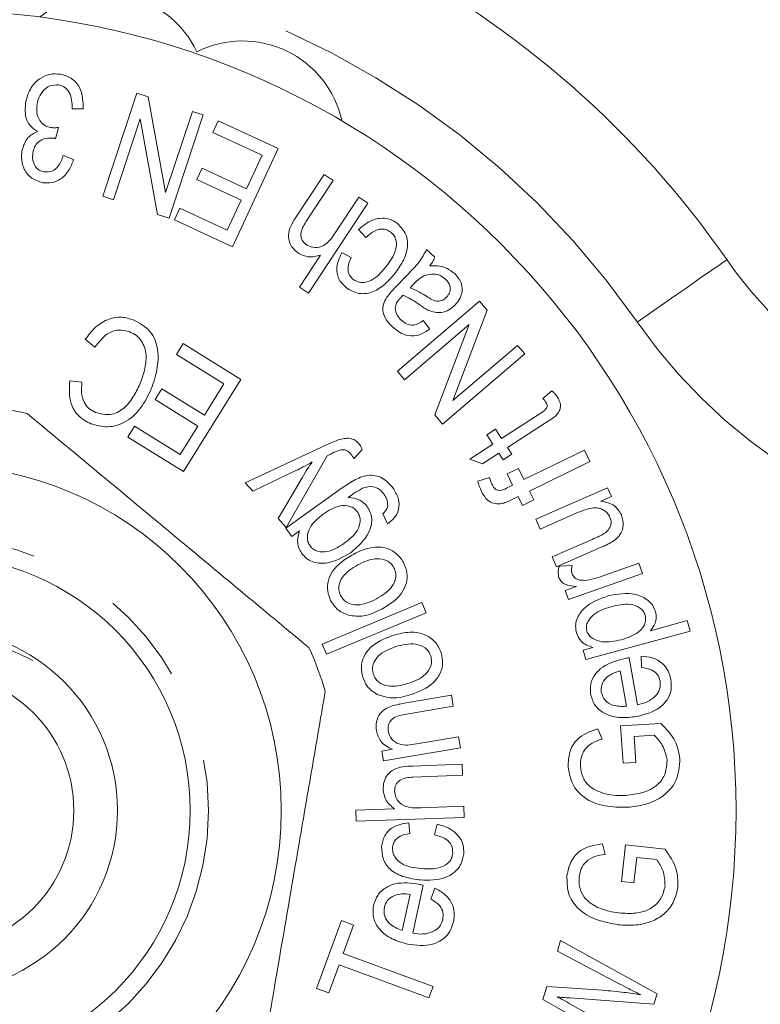
# Model space of a CAD drawing. Units: millimetres. Extents: x 168 to 238, y 91 to 258.
# Drawn here: x 205 to 215, y 108 to 122 of the extents above; entities that cross this region are included whole.
import ezdxf

# ---------------------------------------------------------------- set-up
doc = ezdxf.new("R2010")
doc.units = ezdxf.units.MM
doc.linetypes.add('PHANTOM', pattern=[12.7, 6.35, -1.27, 1.27, -1.27, 1.27, -1.27])

msp = doc.modelspace()

# ---------------------------------------------------------------- linework, layer by layer
at = {"color": 7, "linetype": 'Continuous', "lineweight": 15}
for p, q in [((205.706, 119.133), (206.175, 120.551)), ((206.175, 120.551), (206.332, 120.5)), ((206.332, 120.5), (206.57, 119.185)), ((205.439, 120.336), (205.288, 120.336)), ((206.221, 120.198), (205.853, 119.085)), ((206.46, 118.884), (206.221, 120.198)), ((206.57, 119.185), (206.939, 120.299)), ((207.086, 120.25), (206.617, 118.832)), ((206.939, 120.299), (207.086, 120.25)), ((205.097, 120.079), (205.055, 119.924)), ((207.22, 120.01), (207.294, 120.169)), ((207.294, 120.169), (208.116, 119.788)), ((207.896, 119.697), (207.22, 120.01)), ((208.116, 119.788), (207.489, 118.439)), ((205.164, 119.693), (205.306, 119.636)), ((207.683, 119.237), (207.896, 119.697)), ((207, 119.362), (207.074, 119.52)), ((207.074, 119.52), (207.683, 119.237)), ((208.374, 118.865), (208.749, 119.434)), ((208.749, 119.434), (208.874, 119.351)), ((207.609, 119.079), (207, 119.362)), ((208.874, 119.351), (208.499, 118.782)), ((205.853, 119.085), (205.706, 119.133)), ((208.901, 118.629), (209.225, 119.12)), ((209.225, 119.12), (209.35, 119.037)), ((207.418, 118.666), (207.609, 119.079)), ((209.35, 119.037), (208.533, 117.799)), ((206.617, 118.832), (206.46, 118.884)), ((206.693, 118.809), (206.767, 118.968)), ((206.767, 118.968), (207.418, 118.666)), ((207.489, 118.439), (206.693, 118.809)), ((209.324, 118.565), (209.223, 118.674)), ((208.408, 117.881), (208.701, 118.325)), ((208.992, 118.359), (209.122, 118.291)), ((210.157, 118.401), (210.27, 118.294)), ((209.717, 117.867), (209.883, 118.043)), ((209.977, 117.923), (209.931, 117.875)), ((208.533, 117.799), (208.408, 117.881)), ((209.755, 116.728), (210.884, 117.692)), ((210.884, 117.692), (210.991, 117.567)), ((210.991, 117.567), (210.518, 116.325)), ((210.742, 117.368), (209.855, 116.611)), ((210.111, 117.424), (210.2, 117.307)), ((210.269, 116.126), (210.742, 117.368)), ((205.599, 117.057), (205.466, 117.166)), ((206.72, 116.957), (206.813, 117.107)), ((206.813, 117.107), (207.604, 116.616)), ((210.518, 116.325), (211.405, 117.082)), ((211.405, 117.082), (211.505, 116.965)), ((207.371, 116.554), (206.72, 116.957)), ((211.505, 116.965), (210.376, 116.001)), ((209.855, 116.611), (209.755, 116.728)), ((205.253, 116.594), (205.42, 116.575)), ((207.604, 116.616), (206.817, 115.348)), ((207.103, 116.122), (207.371, 116.554)), ((206.425, 116.337), (206.517, 116.485)), ((206.517, 116.485), (207.103, 116.122)), ((211.755, 116.352), (211.879, 116.458)), ((207.011, 115.973), (206.425, 116.337)), ((211.187, 115.804), (211.717, 116.148)), ((210.376, 116.001), (210.269, 116.126)), ((211.79, 116.019), (211.267, 115.68)), ((206.051, 115.823), (206.144, 115.973)), ((206.144, 115.973), (206.77, 115.585)), ((206.77, 115.585), (207.011, 115.973)), ((210.985, 115.852), (211.105, 115.93)), ((211.105, 115.93), (211.187, 115.804)), ((206.817, 115.348), (206.051, 115.823)), ((210.75, 115.52), (211.067, 115.726)), ((211.067, 115.726), (210.985, 115.852)), ((207.664, 115.193), (208.705, 115.681)), ((209.272, 115.65), (209.157, 115.522)), ((211.148, 115.602), (210.923, 115.456)), ((211.208, 115.51), (211.148, 115.602)), ((211.327, 115.588), (211.208, 115.51)), ((211.267, 115.68), (211.327, 115.588)), ((211.495, 115.237), (212.325, 115.641)), ((212.325, 115.641), (212.4, 115.486)), ((208.789, 115.565), (208.227, 114.58)), ((210.923, 115.456), (210.75, 115.52)), ((212.4, 115.486), (211.571, 115.081)), ((208.362, 115.362), (207.768, 115.08)), ((211.263, 115.316), (211.419, 115.392)), ((211.339, 115.161), (211.263, 115.316)), ((211.419, 115.392), (211.495, 115.237)), ((207.768, 115.08), (207.664, 115.193)), ((208.115, 114.703), (208.446, 115.264)), ((210.863, 115.215), (211.021, 115.265)), ((208.224, 114.572), (208.984, 115.114)), ((211.256, 115.12), (211.339, 115.161)), ((211.571, 115.081), (211.63, 114.96)), ((211.657, 114.693), (212.644, 115.126)), ((212.644, 115.126), (212.698, 115.004)), ((211.415, 115.005), (211.315, 114.956)), ((211.474, 114.884), (211.415, 115.005)), ((211.63, 114.96), (211.474, 114.884)), ((212.698, 115.004), (212.553, 114.94)), ((212.246, 114.788), (211.717, 114.556)), ((208.227, 114.58), (208.115, 114.703)), ((209.619, 114.63), (209.555, 114.766)), ((211.717, 114.556), (211.657, 114.693)), ((208.306, 114.457), (208.224, 114.572)), ((208.412, 114.533), (208.306, 114.457)), ((211.884, 114.175), (212.432, 114.415)), ((212.556, 114.307), (211.944, 114.038)), ((211.944, 114.038), (211.884, 114.175)), ((211.981, 114.05), (212.158, 114.059)), ((212.543, 113.901), (213.075, 114.09)), ((213.075, 114.09), (213.125, 113.949)), ((213.125, 113.949), (212.108, 113.589)), ((212.063, 113.715), (212.217, 113.77)), ((212.108, 113.589), (212.063, 113.715)), ((208.72, 112.977), (210.092, 113.548)), ((210.092, 113.548), (210.151, 113.407)), ((210.151, 113.407), (208.779, 112.836)), ((213.233, 113.161), (213.738, 113.299)), ((213.738, 113.299), (213.778, 113.155)), ((213.778, 113.155), (212.343, 112.763)), ((208.779, 112.836), (208.72, 112.977)), ((212.307, 112.893), (212.442, 112.93)), ((212.343, 112.763), (212.307, 112.893)), ((212.939, 112.787), (213.053, 112.14)), ((213.109, 112.656), (213.105, 112.812)), ((212.905, 112.122), (212.819, 112.607)), ((209.847, 112.163), (210.498, 112.274)), ((210.498, 112.274), (210.524, 112.124)), ((210.524, 112.124), (209.88, 112.014)), ((212.512, 111.813), (212.57, 111.672)), ((212.823, 111.852), (213.374, 111.887)), ((212.857, 111.338), (212.823, 111.852)), ((210.017, 111.604), (210.596, 111.703)), ((210.596, 111.703), (210.621, 111.552)), ((213.285, 111.724), (213.008, 111.706)), ((213.008, 111.706), (213.031, 111.35)), ((209.54, 111.507), (209.69, 111.533)), ((210.621, 111.552), (209.563, 111.371)), ((209.563, 111.371), (209.54, 111.507)), ((209.965, 111.3), (210.645, 111.325)), ((210.645, 111.325), (210.651, 111.173)), ((213.031, 111.35), (212.857, 111.338)), ((210.651, 111.173), (209.971, 111.148)), ((210.08, 110.725), (210.667, 110.747)), ((210.667, 110.747), (210.672, 110.595)), ((209.185, 110.692), (209.717, 110.712)), ((209.191, 110.541), (209.185, 110.692)), ((210.672, 110.595), (209.191, 110.541)), ((209.912, 110.521), (209.926, 110.371)), ((210.267, 110.353), (210.304, 110.501)), ((212.576, 110.231), (212.609, 110.085)), ((212.834, 109.714), (212.888, 110.216)), ((212.888, 110.216), (213.434, 110.156)), ((213.045, 110.043), (213.007, 109.695)), ((213.319, 110.014), (213.045, 110.043)), ((210.11, 109.662), (209.966, 109.001)), ((213.007, 109.695), (212.834, 109.714)), ((209.822, 109.041), (209.93, 109.536)), ((210.216, 109.472), (210.272, 109.622)), ((208.646, 108.242), (208.989, 109.175)), ((208.989, 109.175), (209.154, 109.114)), ((209.154, 109.114), (209.011, 108.725)), ((211.954, 108.754), (211.999, 108.904)), ((211.999, 108.904), (213.324, 108.169)), ((209.011, 108.725), (210.245, 108.271)), ((212.812, 108.304), (211.954, 108.754)), ((208.954, 108.569), (208.811, 108.182)), ((210.188, 108.115), (208.954, 108.569)), ((208.811, 108.182), (208.646, 108.242)), ((210.245, 108.271), (210.188, 108.115)), ((211.755, 108.091), (211.809, 108.271)), ((211.809, 108.271), (212.575, 108.218)), ((213.324, 108.169), (213.281, 108.025)), ((212.648, 107.589), (211.755, 108.091)), ((212.108, 108.043), (213.117, 107.479)), ((213.281, 108.025), (212.129, 108.112))]:
    msp.add_line(p, q, dxfattribs=at)
at = {"color": 8, "linetype": 'PHANTOM', "lineweight": 0, "flags": 128}
msp.add_lwpolyline([(213.052, 117.404), (213.292, 117.572), (213.523, 117.732), (213.736, 117.88), (213.922, 118.01), (214.076, 118.117), (214.189, 118.196), (214.259, 118.245), (214.283, 118.261)], dxfattribs=at)
at = {"color": 7, "linetype": 'Continuous', "lineweight": 15}
for radius in [11, 4.75, 3.5, 2.5, 1.9]:
    msp.add_circle((203.409, 110.69), radius, dxfattribs=at)
at = {"color": 8, "linetype": 'PHANTOM', "lineweight": 0}
msp.add_circle((203.409, 110.69), 3.75, dxfattribs=at)
at = {"color": 7, "linetype": 'Continuous', "lineweight": 15}
for centre, radius, start, end in [((203.409, 110.69), 13.25, 34.8499, 145.1501), ((205.736, 120.518), 1.4, 25.4153, 129.6551), ((207.627, 119.867), 1.4, 12.3449, 116.5847), ((219.207, 121.69), 6, 214.8499, 270), ((203.409, 110.69), 5.6, 77.028, 83.497), ((203.409, 110.69), 5.6, 17.028, 23.497)]:
    msp.add_arc(centre, radius, start, end, dxfattribs=at)
at = {"color": 8, "linetype": 'PHANTOM', "lineweight": 0}
for centre, radius, start, end in [((203.409, 110.69), 11.75, 34.8499, 145.1501), ((219.207, 121.69), 7.5, 214.8499, 270)]:
    msp.add_arc(centre, radius, start, end, dxfattribs=at)
at = {"color": 7, "linetype": 'Continuous', "lineweight": 15}
for points, knots in [([(204.647, 120.422), (204.664, 120.485), (204.697, 120.611), (204.823, 120.746), (204.975, 120.822), (205.077, 120.814), (205.128, 120.811)], [0, 0, 0, 0, 0.280199, 0.560003, 0.779956, 1, 1, 1, 1]), ([(205.128, 120.811), (205.185, 120.794), (205.298, 120.759), (205.431, 120.581), (205.436, 120.429), (205.439, 120.336)], [0, 0, 0, 0, 0.280155, 0.560634, 1, 1, 1, 1]), ([(205.102, 120.663), (205.06, 120.663), (204.976, 120.663), (204.884, 120.585), (204.826, 120.495), (204.811, 120.432), (204.804, 120.4)], [0, 0, 0, 0, 0.278216, 0.558064, 0.778866, 1, 1, 1, 1]), ([(205.288, 120.336), (205.285, 120.415), (205.28, 120.525), (205.19, 120.637), (205.131, 120.654), (205.102, 120.663)], [0, 0, 0, 0, 0.559288, 0.779815, 1, 1, 1, 1]), ([(204.81, 120.025), (204.773, 120.048), (204.699, 120.095), (204.632, 120.243), (204.642, 120.354), (204.647, 120.422)], [0, 0, 0, 0, 0.279731, 0.559996, 1, 1, 1, 1]), ([(204.804, 120.4), (204.8, 120.361), (204.792, 120.283), (204.832, 120.178), (204.901, 120.101), (204.961, 120.085), (204.99, 120.077)], [0, 0, 0, 0, 0.280617, 0.560357, 0.780183, 1, 1, 1, 1]), ([(204.99, 120.077), (205.01, 120.075), (205.046, 120.072), (205.082, 120.077), (205.097, 120.079)], [0, 0, 0, 0, 0.559714, 1, 1, 1, 1]), ([(204.595, 119.757), (204.616, 119.824), (204.652, 119.944), (204.762, 120), (204.81, 120.025)], [0, 0, 0, 0, 0.559421, 1, 1, 1, 1]), ([(205.031, 119.93), (204.994, 119.932), (204.921, 119.936), (204.823, 119.891), (204.765, 119.813), (204.752, 119.756), (204.746, 119.728)], [0, 0, 0, 0, 0.280003, 0.559695, 0.779339, 1, 1, 1, 1]), ([(205.055, 119.924), (205.05, 119.926), (205.043, 119.928), (205.035, 119.93), (205.031, 119.93)], [0, 0, 0, 0, 0.559994, 1, 1, 1, 1]), ([(204.882, 119.319), (204.829, 119.335), (204.724, 119.368), (204.625, 119.492), (204.585, 119.629), (204.592, 119.715), (204.595, 119.757)], [0, 0, 0, 0, 0.279355, 0.558768, 0.779318, 1, 1, 1, 1]), ([(204.746, 119.728), (204.743, 119.696), (204.737, 119.632), (204.771, 119.547), (204.83, 119.486), (204.879, 119.473), (204.903, 119.467)], [0, 0, 0, 0, 0.280651, 0.560437, 0.780111, 1, 1, 1, 1]), ([(204.903, 119.467), (204.939, 119.466), (205.012, 119.465), (205.114, 119.554), (205.145, 119.64), (205.164, 119.693)], [0, 0, 0, 0, 0.278894, 0.558679, 1, 1, 1, 1]), ([(205.306, 119.636), (205.286, 119.585), (205.247, 119.484), (205.142, 119.369), (205.011, 119.309), (204.925, 119.316), (204.882, 119.319)], [0, 0, 0, 0, 0.28071, 0.560289, 0.780044, 1, 1, 1, 1]), ([(208.399, 118.348), (208.37, 118.371), (208.311, 118.416), (208.261, 118.519), (208.256, 118.683), (208.325, 118.79), (208.374, 118.865)], [0, 0, 0, 0, 0.187053, 0.373669, 0.560225, 1, 1, 1, 1]), ([(208.499, 118.782), (208.466, 118.729), (208.426, 118.661), (208.43, 118.57), (208.451, 118.511), (208.487, 118.482), (208.511, 118.462)], [0, 0, 0, 0, 0.499153, 0.624792, 0.750342, 1, 1, 1, 1]), ([(209.223, 118.674), (209.265, 118.711), (209.349, 118.784), (209.498, 118.836), (209.646, 118.83), (209.72, 118.782), (209.757, 118.758)], [0, 0, 0, 0, 0.280683, 0.560366, 0.780204, 1, 1, 1, 1]), ([(209.757, 118.758), (209.802, 118.711), (209.893, 118.615), (209.902, 118.41), (209.835, 118.227), (209.759, 118.123), (209.721, 118.07)], [0, 0, 0, 0, 0.248707, 0.498038, 0.748623, 1, 1, 1, 1]), ([(208.511, 118.462), (208.548, 118.446), (208.622, 118.414), (208.786, 118.46), (208.855, 118.561), (208.901, 118.629)], [0, 0, 0, 0, 0.249446, 0.499344, 1, 1, 1, 1]), ([(209.664, 118.639), (209.644, 118.653), (209.603, 118.679), (209.529, 118.685), (209.427, 118.658), (209.366, 118.603), (209.324, 118.565)], [0, 0, 0, 0, 0.186728, 0.37335, 0.560253, 1, 1, 1, 1]), ([(209.598, 118.162), (209.653, 118.235), (209.735, 118.344), (209.748, 118.508), (209.714, 118.593), (209.681, 118.624), (209.664, 118.639)], [0, 0, 0, 0, 0.500304, 0.749421, 0.874641, 1, 1, 1, 1]), ([(208.701, 118.325), (208.643, 118.309), (208.538, 118.279), (208.441, 118.327), (208.399, 118.348)], [0, 0, 0, 0, 0.559671, 1, 1, 1, 1]), ([(209.054, 117.873), (209.017, 117.908), (208.944, 117.979), (208.904, 118.166), (208.958, 118.286), (208.992, 118.359)], [0, 0, 0, 0, 0.280622, 0.560481, 1, 1, 1, 1]), ([(209.883, 118.043), (209.944, 118.102), (210.053, 118.209), (210.125, 118.342), (210.157, 118.401)], [0, 0, 0, 0, 0.561669, 1, 1, 1, 1]), ([(210.27, 118.294), (210.26, 118.271), (210.241, 118.23), (210.213, 118.194), (210.201, 118.178)], [0, 0, 0, 0, 0.55979, 1, 1, 1, 1]), ([(209.122, 118.291), (209.109, 118.263), (209.083, 118.208), (209.072, 118.123), (209.092, 118.045), (209.126, 118.011), (209.143, 117.994)], [0, 0, 0, 0, 0.280767, 0.560678, 0.780348, 1, 1, 1, 1]), ([(209.143, 117.994), (209.162, 117.982), (209.2, 117.957), (209.29, 117.94), (209.449, 117.985), (209.538, 118.091), (209.598, 118.162)], [0, 0, 0, 0, 0.125427, 0.250729, 0.499861, 1, 1, 1, 1]), ([(210.201, 118.178), (210.272, 118.178), (210.399, 118.178), (210.499, 118.102), (210.543, 118.069)], [0, 0, 0, 0, 0.560294, 1, 1, 1, 1]), ([(209.721, 118.07), (209.678, 118.021), (209.593, 117.923), (209.456, 117.829), (209.33, 117.792), (209.197, 117.791), (209.111, 117.84), (209.054, 117.873)], [0, 0, 0, 0, 0.250893, 0.501089, 0.626345, 0.751592, 1, 1, 1, 1]), ([(210.119, 118.039), (210.09, 118.02), (210.038, 117.987), (209.996, 117.943), (209.977, 117.923)], [0, 0, 0, 0, 0.559464, 1, 1, 1, 1]), ([(210.42, 117.99), (210.396, 118.009), (210.349, 118.047), (210.24, 118.075), (210.165, 118.052), (210.119, 118.039)], [0, 0, 0, 0, 0.280969, 0.561794, 1, 1, 1, 1]), ([(210.543, 118.069), (210.574, 118.035), (210.636, 117.967), (210.654, 117.836), (210.619, 117.723), (210.574, 117.668), (210.551, 117.64)], [0, 0, 0, 0, 0.2802512, 0.5587472, 0.7791144, 1, 1, 1, 1]), ([(210.432, 117.746), (210.448, 117.766), (210.48, 117.807), (210.487, 117.883), (210.462, 117.946), (210.434, 117.976), (210.42, 117.99)], [0, 0, 0, 0, 0.279758, 0.559072, 0.779224, 1, 1, 1, 1]), ([(209.607, 117.74), (209.627, 117.765), (209.661, 117.809), (209.7, 117.849), (209.717, 117.867)], [0, 0, 0, 0, 0.559859, 1, 1, 1, 1]), ([(209.834, 117.771), (209.828, 117.765), (209.817, 117.754), (209.806, 117.743), (209.801, 117.738)], [0, 0, 0, 0, 0.5600061, 1, 1, 1, 1]), ([(210.07, 117.634), (210.028, 117.664), (209.953, 117.716), (209.87, 117.755), (209.834, 117.771)], [0, 0, 0, 0, 0.560232, 1, 1, 1, 1]), ([(209.931, 117.875), (209.975, 117.857), (210.053, 117.824), (210.124, 117.778), (210.155, 117.758)], [0, 0, 0, 0, 0.559562, 1, 1, 1, 1]), ([(210.155, 117.758), (210.18, 117.742), (210.228, 117.711), (210.305, 117.682), (210.381, 117.701), (210.415, 117.731), (210.432, 117.746)], [0, 0, 0, 0, 0.2814877, 0.5603151, 0.7798181, 1, 1, 1, 1]), ([(209.686, 117.34), (209.656, 117.37), (209.597, 117.43), (209.55, 117.542), (209.556, 117.654), (209.59, 117.711), (209.607, 117.74)], [0, 0, 0, 0, 0.2809332, 0.560555, 0.7795313, 1, 1, 1, 1]), ([(209.801, 117.738), (209.779, 117.715), (209.741, 117.674), (209.729, 117.619), (209.724, 117.595)], [0, 0, 0, 0, 0.561923, 1, 1, 1, 1]), ([(210.184, 117.563), (210.162, 117.576), (210.123, 117.597), (210.086, 117.623), (210.07, 117.634)], [0, 0, 0, 0, 0.5599, 1, 1, 1, 1]), ([(210.551, 117.64), (210.523, 117.615), (210.467, 117.565), (210.365, 117.531), (210.267, 117.533), (210.212, 117.553), (210.184, 117.563)], [0, 0, 0, 0, 0.279997, 0.559803, 0.779795, 1, 1, 1, 1]), ([(209.724, 117.595), (209.73, 117.561), (209.742, 117.498), (209.786, 117.454), (209.805, 117.434)], [0, 0, 0, 0, 0.55751, 1, 1, 1, 1]), ([(205.466, 117.166), (205.51, 117.224), (205.599, 117.341), (205.776, 117.45), (205.966, 117.483), (206.076, 117.448), (206.132, 117.43)], [0, 0, 0, 0, 0.2806624, 0.560261, 0.7800335, 1, 1, 1, 1]), ([(206.132, 117.43), (206.214, 117.387), (206.339, 117.321), (206.431, 117.158), (206.475, 116.979), (206.463, 116.745), (206.403, 116.572), (206.374, 116.485)], [0, 0, 0, 0, 0.248699, 0.373818, 0.499117, 0.749328, 1, 1, 1, 1]), ([(209.805, 117.434), (209.829, 117.413), (209.877, 117.37), (209.997, 117.349), (210.068, 117.396), (210.111, 117.424)], [0, 0, 0, 0, 0.281603, 0.559702, 1, 1, 1, 1]), ([(206.08, 117.269), (206.027, 117.283), (205.922, 117.311), (205.733, 117.237), (205.65, 117.125), (205.599, 117.057)], [0, 0, 0, 0, 0.279651, 0.559516, 1, 1, 1, 1]), ([(206.216, 116.548), (206.24, 116.613), (206.287, 116.741), (206.31, 116.914), (206.288, 117.051), (206.241, 117.143), (206.172, 117.222), (206.11, 117.254), (206.08, 117.269)], [0, 0, 0, 0, 0.250435, 0.500305, 0.62533, 0.750197, 0.875112, 1, 1, 1, 1]), ([(210.2, 117.307), (210.156, 117.277), (210.067, 117.216), (209.911, 117.204), (209.782, 117.258), (209.718, 117.312), (209.686, 117.34)], [0, 0, 0, 0, 0.280694, 0.558735, 0.779147, 1, 1, 1, 1]), ([(205.542, 116.006), (205.483, 116.037), (205.364, 116.1), (205.238, 116.316), (205.247, 116.489), (205.253, 116.594)], [0, 0, 0, 0, 0.2804767, 0.5606149, 1, 1, 1, 1]), ([(205.42, 116.575), (205.416, 116.529), (205.408, 116.436), (205.437, 116.308), (205.511, 116.21), (205.576, 116.177), (205.609, 116.161)], [0, 0, 0, 0, 0.280826, 0.560309, 0.779917, 1, 1, 1, 1]), ([(205.609, 116.161), (205.676, 116.142), (205.776, 116.115), (205.906, 116.159), (206.021, 116.231), (206.129, 116.366), (206.187, 116.487), (206.216, 116.548)], [0, 0, 0, 0, 0.24823, 0.373495, 0.49881, 0.749054, 1, 1, 1, 1]), ([(206.374, 116.485), (206.33, 116.394), (206.242, 116.213), (206.03, 116.018), (205.772, 115.942), (205.619, 115.984), (205.542, 116.006)], [0, 0, 0, 0, 0.280963, 0.560718, 0.780359, 1, 1, 1, 1]), ([(211.879, 116.458), (211.895, 116.444), (211.923, 116.417), (211.945, 116.386), (211.955, 116.373)], [0, 0, 0, 0, 0.560067, 1, 1, 1, 1]), ([(211.717, 116.148), (211.747, 116.165), (211.784, 116.187), (211.811, 116.23), (211.815, 116.255), (211.81, 116.28), (211.801, 116.294), (211.797, 116.301)], [0, 0, 0, 0, 0.499915, 0.625044, 0.750022, 0.874798, 1, 1, 1, 1]), ([(211.797, 116.301), (211.79, 116.311), (211.777, 116.329), (211.762, 116.345), (211.755, 116.352)], [0, 0, 0, 0, 0.559814, 1, 1, 1, 1]), ([(211.955, 116.373), (211.973, 116.339), (212.002, 116.288), (211.994, 116.21), (211.944, 116.106), (211.858, 116.058), (211.79, 116.019)], [0, 0, 0, 0, 0.24914, 0.374312, 0.499528, 1, 1, 1, 1]), ([(204.666, 116.147), (205.043, 115.834), (205.805, 115.201), (206.854, 114.329), (207.772, 113.565), (208.287, 113.138), (208.545, 112.923)], [0, 0, 0, 0, 0.2947, 0.596246, 0.797057, 1, 1, 1, 1]), ([(208.705, 115.681), (208.748, 115.701), (208.827, 115.738), (208.907, 115.769), (208.943, 115.783)], [0, 0, 0, 0, 0.560059, 1, 1, 1, 1]), ([(208.943, 115.783), (208.998, 115.797), (209.076, 115.818), (209.173, 115.784), (209.205, 115.754), (209.221, 115.739)], [0, 0, 0, 0, 0.558471, 0.779134, 1, 1, 1, 1]), ([(209.221, 115.739), (209.233, 115.723), (209.254, 115.696), (209.266, 115.664), (209.272, 115.65)], [0, 0, 0, 0, 0.559591, 1, 1, 1, 1]), ([(208.963, 115.643), (208.938, 115.633), (208.893, 115.616), (208.85, 115.595), (208.831, 115.585)], [0, 0, 0, 0, 0.559799, 1, 1, 1, 1]), ([(209.11, 115.597), (209.099, 115.608), (209.077, 115.629), (209.026, 115.653), (208.987, 115.647), (208.963, 115.643)], [0, 0, 0, 0, 0.281112, 0.561165, 1, 1, 1, 1]), ([(209.157, 115.522), (209.15, 115.537), (209.137, 115.564), (209.118, 115.587), (209.11, 115.597)], [0, 0, 0, 0, 0.560031, 1, 1, 1, 1]), ([(208.586, 115.482), (208.545, 115.458), (208.471, 115.416), (208.395, 115.378), (208.362, 115.362)], [0, 0, 0, 0, 0.559974, 1, 1, 1, 1]), ([(208.446, 115.264), (208.471, 115.305), (208.516, 115.379), (208.564, 115.45), (208.586, 115.482)], [0, 0, 0, 0, 0.5599734, 1, 1, 1, 1]), ([(208.831, 115.585), (208.823, 115.582), (208.809, 115.575), (208.795, 115.568), (208.789, 115.565)], [0, 0, 0, 0, 0.55999, 1, 1, 1, 1]), ([(208.984, 115.114), (209.04, 115.152), (209.151, 115.23), (209.312, 115.301), (209.45, 115.296), (209.582, 115.253), (209.651, 115.175), (209.696, 115.122)], [0, 0, 0, 0, 0.251107, 0.50056, 0.625859, 0.751128, 1, 1, 1, 1]), ([(210.913, 115.069), (210.902, 115.096), (210.881, 115.143), (210.869, 115.193), (210.863, 115.215)], [0, 0, 0, 0, 0.559938, 1, 1, 1, 1]), ([(211.021, 115.265), (211.026, 115.247), (211.035, 115.216), (211.049, 115.187), (211.055, 115.174)], [0, 0, 0, 0, 0.559907, 1, 1, 1, 1]), ([(209.276, 115.118), (209.238, 115.096), (209.17, 115.057), (209.106, 115.011), (209.078, 114.991)], [0, 0, 0, 0, 0.5597606, 1, 1, 1, 1]), ([(209.574, 115.034), (209.554, 115.059), (209.514, 115.108), (209.405, 115.157), (209.325, 115.133), (209.276, 115.118)], [0, 0, 0, 0, 0.281576, 0.561399, 1, 1, 1, 1]), ([(209.696, 115.122), (209.724, 115.077), (209.779, 114.986), (209.785, 114.83), (209.719, 114.706), (209.653, 114.656), (209.619, 114.63)], [0, 0, 0, 0, 0.280456, 0.559449, 0.779199, 1, 1, 1, 1]), ([(211.166, 114.904), (211.136, 114.904), (211.075, 114.905), (210.976, 114.959), (210.937, 115.028), (210.913, 115.069)], [0, 0, 0, 0, 0.280025, 0.560193, 1, 1, 1, 1]), ([(211.055, 115.174), (211.062, 115.161), (211.076, 115.134), (211.108, 115.1), (211.175, 115.081), (211.222, 115.104), (211.256, 115.12)], [0, 0, 0, 0, 0.187613, 0.37485, 0.560712, 1, 1, 1, 1]), ([(209.078, 114.991), (209.136, 114.986), (209.238, 114.977), (209.308, 114.903), (209.338, 114.87)], [0, 0, 0, 0, 0.559915, 1, 1, 1, 1]), ([(209.622, 114.878), (209.621, 114.909), (209.618, 114.966), (209.587, 115.013), (209.574, 115.034)], [0, 0, 0, 0, 0.558465, 1, 1, 1, 1]), ([(211.315, 114.956), (211.288, 114.943), (211.24, 114.92), (211.189, 114.909), (211.166, 114.904)], [0, 0, 0, 0, 0.560335, 1, 1, 1, 1]), ([(212.553, 114.94), (212.62, 114.927), (212.741, 114.905), (212.804, 114.802), (212.833, 114.757)], [0, 0, 0, 0, 0.560224, 1, 1, 1, 1]), ([(209.206, 114.794), (209.192, 114.81), (209.163, 114.844), (209.082, 114.882), (208.923, 114.886), (208.81, 114.811), (208.735, 114.762)], [0, 0, 0, 0, 0.125382, 0.250757, 0.500167, 1, 1, 1, 1]), ([(209.017, 114.356), (209.09, 114.411), (209.198, 114.493), (209.249, 114.646), (209.24, 114.736), (209.218, 114.774), (209.206, 114.794)], [0, 0, 0, 0, 0.500009, 0.749308, 0.874632, 1, 1, 1, 1]), ([(209.338, 114.87), (209.355, 114.843), (209.388, 114.79), (209.414, 114.666), (209.356, 114.446), (209.214, 114.32), (209.119, 114.236)], [0, 0, 0, 0, 0.1258243, 0.2515136, 0.5012032, 1, 1, 1, 1]), ([(209.555, 114.766), (209.573, 114.784), (209.606, 114.815), (209.617, 114.859), (209.622, 114.878)], [0, 0, 0, 0, 0.56072, 1, 1, 1, 1]), ([(212.677, 114.722), (212.667, 114.74), (212.647, 114.776), (212.599, 114.815), (212.544, 114.843), (212.42, 114.863), (212.323, 114.821), (212.246, 114.788)], [0, 0, 0, 0, 0.125302, 0.250676, 0.376064, 0.501361, 1, 1, 1, 1]), ([(208.735, 114.762), (208.666, 114.706), (208.561, 114.623), (208.514, 114.472), (208.522, 114.383), (208.544, 114.345), (208.555, 114.326)], [0, 0, 0, 0, 0.499363, 0.74922, 0.874616, 1, 1, 1, 1]), ([(212.605, 114.501), (212.623, 114.516), (212.66, 114.546), (212.69, 114.607), (212.695, 114.669), (212.683, 114.704), (212.677, 114.722)], [0, 0, 0, 0, 0.280182, 0.559752, 0.779723, 1, 1, 1, 1]), ([(212.833, 114.757), (212.844, 114.718), (212.868, 114.641), (212.848, 114.525), (212.786, 114.439), (212.734, 114.402), (212.708, 114.383)], [0, 0, 0, 0, 0.2796861, 0.5593423, 0.7792835, 1, 1, 1, 1]), ([(208.438, 114.229), (208.423, 114.255), (208.393, 114.306), (208.377, 114.414), (208.398, 114.488), (208.412, 114.533)], [0, 0, 0, 0, 0.280181, 0.560356, 1, 1, 1, 1]), ([(212.432, 114.415), (212.465, 114.43), (212.524, 114.455), (212.58, 114.487), (212.605, 114.501)], [0, 0, 0, 0, 0.560164, 1, 1, 1, 1]), ([(212.708, 114.383), (212.681, 114.368), (212.631, 114.34), (212.579, 114.317), (212.556, 114.307)], [0, 0, 0, 0, 0.559901, 1, 1, 1, 1]), ([(209.119, 114.236), (209.008, 114.171), (208.841, 114.072), (208.611, 114.092), (208.499, 114.155), (208.459, 114.204), (208.438, 114.229)], [0, 0, 0, 0, 0.499199, 0.748724, 0.874315, 1, 1, 1, 1]), ([(208.555, 114.326), (208.569, 114.31), (208.598, 114.277), (208.678, 114.242), (208.833, 114.238), (208.944, 114.309), (209.017, 114.356)], [0, 0, 0, 0, 0.125356, 0.250735, 0.500539, 1, 1, 1, 1]), ([(209.129, 114.201), (209.198, 114.235), (209.333, 114.302), (209.549, 114.322), (209.737, 114.244), (209.806, 114.147), (209.841, 114.098)], [0, 0, 0, 0, 0.281327, 0.560584, 0.780294, 1, 1, 1, 1]), ([(208.843, 113.569), (208.824, 113.614), (208.786, 113.704), (208.801, 113.854), (208.891, 114.049), (209.031, 114.138), (209.129, 114.201)], [0, 0, 0, 0, 0.187054, 0.373949, 0.561198, 1, 1, 1, 1]), ([(209.708, 114.027), (209.695, 114.047), (209.67, 114.086), (209.592, 114.139), (209.426, 114.168), (209.297, 114.107), (209.212, 114.066)], [0, 0, 0, 0, 0.125519, 0.25092, 0.50043, 1, 1, 1, 1]), ([(209.841, 114.098), (209.86, 114.052), (209.899, 113.959), (209.884, 113.807), (209.787, 113.609), (209.643, 113.52), (209.541, 113.457)], [0, 0, 0, 0, 0.186986, 0.373717, 0.560799, 1, 1, 1, 1]), ([(209.212, 114.066), (209.132, 114.018), (209.014, 113.946), (208.949, 113.795), (208.95, 113.703), (208.968, 113.661), (208.977, 113.64)], [0, 0, 0, 0, 0.499137, 0.74894, 0.874446, 1, 1, 1, 1]), ([(209.467, 113.597), (209.548, 113.645), (209.669, 113.717), (209.736, 113.87), (209.735, 113.963), (209.717, 114.006), (209.708, 114.027)], [0, 0, 0, 0, 0.499379, 0.749052, 0.874491, 1, 1, 1, 1]), ([(211.976, 113.887), (211.97, 113.917), (211.959, 113.973), (211.974, 114.027), (211.981, 114.05)], [0, 0, 0, 0, 0.558818, 1, 1, 1, 1]), ([(212.158, 114.059), (212.153, 114.037), (212.143, 113.998), (212.153, 113.959), (212.157, 113.942)], [0, 0, 0, 0, 0.560218, 1, 1, 1, 1]), ([(212.217, 113.77), (212.164, 113.774), (212.089, 113.779), (212.005, 113.83), (211.986, 113.868), (211.976, 113.887)], [0, 0, 0, 0, 0.560628, 0.780454, 1, 1, 1, 1]), ([(212.157, 113.942), (212.166, 113.925), (212.185, 113.889), (212.25, 113.853), (212.302, 113.853), (212.333, 113.853)], [0, 0, 0, 0, 0.279661, 0.5598714, 1, 1, 1, 1]), ([(212.333, 113.853), (212.373, 113.859), (212.444, 113.868), (212.512, 113.891), (212.543, 113.901)], [0, 0, 0, 0, 0.559874, 1, 1, 1, 1]), ([(209.082, 113.373), (209.026, 113.396), (208.926, 113.438), (208.868, 113.529), (208.843, 113.569)], [0, 0, 0, 0, 0.559138, 1, 1, 1, 1]), ([(208.977, 113.64), (208.989, 113.62), (209.014, 113.581), (209.091, 113.529), (209.255, 113.497), (209.382, 113.557), (209.467, 113.597)], [0, 0, 0, 0, 0.125507, 0.250961, 0.500595, 1, 1, 1, 1]), ([(212.216, 113.133), (212.211, 113.164), (212.199, 113.225), (212.223, 113.348), (212.355, 113.532), (212.533, 113.596), (212.652, 113.639)], [0, 0, 0, 0, 0.125533, 0.251028, 0.500548, 1, 1, 1, 1]), ([(212.652, 113.639), (212.78, 113.663), (212.972, 113.7), (213.18, 113.602), (213.269, 113.509), (213.292, 113.449), (213.303, 113.419)], [0, 0, 0, 0, 0.499294, 0.748863, 0.874501, 1, 1, 1, 1]), ([(209.541, 113.457), (209.459, 113.417), (209.313, 113.345), (209.153, 113.364), (209.082, 113.373)], [0, 0, 0, 0, 0.56116, 1, 1, 1, 1]), ([(212.691, 113.491), (212.607, 113.465), (212.481, 113.424), (212.378, 113.306), (212.348, 113.222), (212.355, 113.179), (212.358, 113.157)], [0, 0, 0, 0, 0.499899, 0.749673, 0.874952, 1, 1, 1, 1]), ([(213.161, 113.37), (213.153, 113.391), (213.137, 113.434), (213.067, 113.493), (212.913, 113.544), (212.78, 113.512), (212.691, 113.491)], [0, 0, 0, 0, 0.125178, 0.250415, 0.500031, 1, 1, 1, 1]), ([(212.832, 113.036), (212.916, 113.063), (213.043, 113.102), (213.145, 113.221), (213.172, 113.306), (213.165, 113.349), (213.161, 113.37)], [0, 0, 0, 0, 0.499984, 0.749614, 0.874834, 1, 1, 1, 1]), ([(213.303, 113.419), (213.308, 113.394), (213.318, 113.342), (213.297, 113.249), (213.257, 113.194), (213.233, 113.161)], [0, 0, 0, 0, 0.280337, 0.560625, 1, 1, 1, 1]), ([(212.358, 113.157), (212.367, 113.136), (212.384, 113.094), (212.457, 113.038), (212.609, 112.987), (212.743, 113.017), (212.832, 113.036)], [0, 0, 0, 0, 0.124998, 0.250276, 0.500224, 1, 1, 1, 1]), ([(204.747, 112.752), (204.496, 112.872), (203.991, 113.113), (203.136, 113.128), (202.362, 112.885), (201.734, 112.429), (201.346, 111.913), (201.13, 111.413), (201.039, 111.049), (201.009, 110.816), (200.99, 110.732), (200.985, 110.717), (200.981, 110.709), (200.977, 110.706), (200.974, 110.705), (200.972, 110.706), (200.968, 110.709), (200.961, 110.721), (200.947, 110.773), (200.935, 110.856), (200.938, 110.928), (200.939, 110.958)], [0, 0, 0, 0, 0.153082, 0.308067, 0.461668, 0.597029, 0.732381, 0.814659, 0.898228, 0.93999, 0.944947, 0.946832, 0.949151, 0.94984, 0.950536, 0.951126, 0.951982, 0.95363, 0.959571, 0.983165, 1, 1, 1, 1]), ([(209.279, 112.521), (209.269, 112.569), (209.248, 112.665), (209.29, 112.809), (209.415, 112.984), (209.569, 113.046), (209.678, 113.09)], [0, 0, 0, 0, 0.187039, 0.373925, 0.561223, 1, 1, 1, 1]), ([(209.678, 113.09), (209.751, 113.11), (209.896, 113.151), (210.112, 113.131), (210.282, 113.02), (210.333, 112.911), (210.358, 112.857)], [0, 0, 0, 0, 0.281363, 0.560558, 0.780249, 1, 1, 1, 1]), ([(212.442, 112.93), (212.383, 112.951), (212.277, 112.987), (212.235, 113.088), (212.216, 113.133)], [0, 0, 0, 0, 0.560464, 1, 1, 1, 1]), ([(209.733, 112.942), (209.647, 112.909), (209.517, 112.861), (209.426, 112.723), (209.409, 112.633), (209.419, 112.588), (209.424, 112.566)], [0, 0, 0, 0, 0.499207, 0.748926, 0.874414, 1, 1, 1, 1]), ([(210.214, 112.812), (210.205, 112.834), (210.188, 112.877), (210.121, 112.943), (209.962, 113.002), (209.825, 112.966), (209.733, 112.942)], [0, 0, 0, 0, 0.125446, 0.250837, 0.50045, 1, 1, 1, 1]), ([(209.898, 112.433), (209.987, 112.465), (210.119, 112.514), (210.213, 112.653), (210.229, 112.744), (210.219, 112.789), (210.214, 112.812)], [0, 0, 0, 0, 0.499447, 0.749087, 0.87454, 1, 1, 1, 1]), ([(210.358, 112.857), (210.369, 112.808), (210.39, 112.71), (210.346, 112.563), (210.215, 112.387), (210.057, 112.326), (209.945, 112.282)], [0, 0, 0, 0, 0.187022, 0.373744, 0.560877, 1, 1, 1, 1]), ([(212.411, 112.288), (212.407, 112.336), (212.4, 112.433), (212.468, 112.566), (212.62, 112.713), (212.779, 112.752), (212.891, 112.78)], [0, 0, 0, 0, 0.186731, 0.373402, 0.56058, 1, 1, 1, 1]), ([(212.891, 112.78), (212.9, 112.781), (212.916, 112.784), (212.932, 112.786), (212.939, 112.787)], [0, 0, 0, 0, 0.5599827, 1, 1, 1, 1]), ([(213.105, 112.812), (213.158, 112.807), (213.264, 112.796), (213.397, 112.723), (213.483, 112.613), (213.504, 112.532), (213.514, 112.491)], [0, 0, 0, 0, 0.280456, 0.559948, 0.779735, 1, 1, 1, 1]), ([(213.366, 112.466), (213.357, 112.497), (213.338, 112.56), (213.242, 112.635), (213.16, 112.648), (213.109, 112.656)], [0, 0, 0, 0, 0.279555, 0.559203, 1, 1, 1, 1]), ([(209.479, 112.284), (209.428, 112.317), (209.337, 112.377), (209.297, 112.477), (209.279, 112.521)], [0, 0, 0, 0, 0.559061, 1, 1, 1, 1]), ([(209.424, 112.566), (209.433, 112.545), (209.45, 112.502), (209.515, 112.435), (209.671, 112.374), (209.808, 112.41), (209.898, 112.433)], [0, 0, 0, 0, 0.12548, 0.250977, 0.500599, 1, 1, 1, 1]), ([(212.629, 112.516), (212.601, 112.483), (212.552, 112.424), (212.556, 112.349), (212.558, 112.315)], [0, 0, 0, 0, 0.559648, 1, 1, 1, 1]), ([(212.819, 112.607), (212.78, 112.596), (212.711, 112.577), (212.654, 112.535), (212.629, 112.516)], [0, 0, 0, 0, 0.560713, 1, 1, 1, 1]), ([(213.514, 112.491), (213.518, 112.442), (213.528, 112.344), (213.468, 112.206), (213.319, 112.051), (213.157, 112.01), (213.043, 111.982)], [0, 0, 0, 0, 0.187107, 0.373815, 0.560907, 1, 1, 1, 1]), ([(213.053, 112.14), (213.099, 112.152), (213.189, 112.177), (213.3, 112.25), (213.371, 112.354), (213.368, 112.428), (213.366, 112.466)], [0, 0, 0, 0, 0.281169, 0.561122, 0.780919, 1, 1, 1, 1]), ([(207.911, 107.359), (207.994, 107.841), (208.161, 108.818), (208.392, 110.162), (208.594, 111.34), (208.707, 111.999), (208.764, 112.33)], [0, 0, 0, 0, 0.2947, 0.596246, 0.797057, 1, 1, 1, 1]), ([(209.945, 112.282), (209.857, 112.258), (209.701, 112.214), (209.547, 112.263), (209.479, 112.284)], [0, 0, 0, 0, 0.561134, 1, 1, 1, 1]), ([(213.043, 111.982), (212.97, 111.972), (212.824, 111.953), (212.62, 112), (212.462, 112.12), (212.428, 112.232), (212.411, 112.288)], [0, 0, 0, 0, 0.281163, 0.560972, 0.780581, 1, 1, 1, 1]), ([(212.558, 112.315), (212.571, 112.276), (212.599, 112.197), (212.733, 112.117), (212.84, 112.12), (212.905, 112.122)], [0, 0, 0, 0, 0.279082, 0.559556, 1, 1, 1, 1]), ([(209.468, 111.786), (209.465, 111.826), (209.459, 111.908), (209.504, 112.018), (209.585, 112.088), (209.644, 112.112), (209.674, 112.124)], [0, 0, 0, 0, 0.279945, 0.559397, 0.779271, 1, 1, 1, 1]), ([(209.674, 112.124), (209.706, 112.133), (209.763, 112.149), (209.821, 112.159), (209.847, 112.163)], [0, 0, 0, 0, 0.559819, 1, 1, 1, 1]), ([(209.88, 112.014), (209.813, 112.003), (209.73, 111.989), (209.658, 111.921), (209.625, 111.863), (209.627, 111.813), (209.628, 111.78)], [0, 0, 0, 0, 0.49978, 0.62533, 0.750954, 1, 1, 1, 1]), ([(212.102, 111.289), (212.104, 111.357), (212.108, 111.494), (212.238, 111.717), (212.408, 111.777), (212.512, 111.813)], [0, 0, 0, 0, 0.280905, 0.560927, 1, 1, 1, 1]), ([(213.374, 111.887), (213.45, 111.81), (213.587, 111.672), (213.623, 111.484), (213.639, 111.401)], [0, 0, 0, 0, 0.560345, 1, 1, 1, 1]), ([(209.69, 111.533), (209.659, 111.545), (209.598, 111.571), (209.507, 111.652), (209.483, 111.735), (209.468, 111.786)], [0, 0, 0, 0, 0.281158, 0.561764, 1, 1, 1, 1]), ([(209.628, 111.78), (209.641, 111.741), (209.66, 111.683), (209.722, 111.629), (209.832, 111.575), (209.935, 111.591), (210.017, 111.604)], [0, 0, 0, 0, 0.248978, 0.374708, 0.500187, 1, 1, 1, 1]), ([(212.57, 111.672), (212.523, 111.656), (212.43, 111.625), (212.324, 111.534), (212.273, 111.416), (212.271, 111.339), (212.271, 111.301)], [0, 0, 0, 0, 0.280945, 0.559499, 0.779642, 1, 1, 1, 1]), ([(213.462, 111.38), (213.446, 111.453), (213.418, 111.584), (213.326, 111.681), (213.285, 111.724)], [0, 0, 0, 0, 0.558921, 1, 1, 1, 1]), ([(213.639, 111.401), (213.631, 111.296), (213.615, 111.088), (213.405, 110.867), (213.159, 110.762), (212.998, 110.743), (212.917, 110.733)], [0, 0, 0, 0, 0.279059, 0.557691, 0.778678, 1, 1, 1, 1]), ([(209.559, 110.975), (209.561, 111.012), (209.564, 111.087), (209.617, 111.188), (209.747, 111.29), (209.875, 111.296), (209.965, 111.3)], [0, 0, 0, 0, 0.187076, 0.373838, 0.560368, 1, 1, 1, 1]), ([(212.917, 110.733), (212.814, 110.734), (212.607, 110.735), (212.328, 110.838), (212.143, 111.046), (212.116, 111.208), (212.102, 111.289)], [0, 0, 0, 0, 0.280938, 0.56081, 0.78008, 1, 1, 1, 1]), ([(212.271, 111.301), (212.278, 111.251), (212.291, 111.152), (212.396, 110.999), (212.518, 110.952), (212.592, 110.924)], [0, 0, 0, 0, 0.280812, 0.561128, 1, 1, 1, 1]), ([(212.894, 110.897), (212.972, 110.906), (213.128, 110.923), (213.331, 111.021), (213.451, 111.194), (213.458, 111.318), (213.462, 111.38)], [0, 0, 0, 0, 0.281187, 0.560755, 0.780179, 1, 1, 1, 1]), ([(209.971, 111.148), (209.908, 111.143), (209.829, 111.137), (209.757, 111.078), (209.722, 111.027), (209.719, 110.98), (209.717, 110.949)], [0, 0, 0, 0, 0.498895, 0.62458, 0.750205, 1, 1, 1, 1]), ([(209.717, 110.712), (209.669, 110.751), (209.583, 110.82), (209.566, 110.927), (209.559, 110.975)], [0, 0, 0, 0, 0.559633, 1, 1, 1, 1]), ([(209.717, 110.949), (209.725, 110.91), (209.742, 110.83), (209.874, 110.721), (209.997, 110.724), (210.08, 110.725)], [0, 0, 0, 0, 0.249501, 0.499372, 1, 1, 1, 1]), ([(212.592, 110.924), (212.648, 110.912), (212.748, 110.892), (212.85, 110.895), (212.894, 110.897)], [0, 0, 0, 0, 0.5598231, 1, 1, 1, 1]), ([(209.539, 110.194), (209.548, 110.244), (209.567, 110.346), (209.7, 110.486), (209.832, 110.508), (209.912, 110.521)], [0, 0, 0, 0, 0.280738, 0.560724, 1, 1, 1, 1]), ([(210.304, 110.501), (210.358, 110.485), (210.467, 110.455), (210.592, 110.355), (210.666, 110.226), (210.667, 110.137), (210.667, 110.092)], [0, 0, 0, 0, 0.28068, 0.560338, 0.780109, 1, 1, 1, 1]), ([(209.926, 110.371), (209.896, 110.367), (209.835, 110.358), (209.758, 110.319), (209.704, 110.258), (209.694, 110.21), (209.69, 110.186)], [0, 0, 0, 0, 0.280745, 0.560476, 0.780249, 1, 1, 1, 1]), ([(210.517, 110.104), (210.514, 110.141), (210.51, 110.215), (210.414, 110.315), (210.323, 110.339), (210.267, 110.353)], [0, 0, 0, 0, 0.279113, 0.558815, 1, 1, 1, 1]), ([(210.071, 109.734), (209.997, 109.744), (209.852, 109.764), (209.661, 109.856), (209.546, 110.018), (209.541, 110.135), (209.539, 110.194)], [0, 0, 0, 0, 0.281254, 0.561086, 0.780355, 1, 1, 1, 1]), ([(209.69, 110.186), (209.689, 110.163), (209.689, 110.117), (209.724, 110.031), (209.848, 109.919), (209.987, 109.902), (210.079, 109.891)], [0, 0, 0, 0, 0.125514, 0.250904, 0.500096, 1, 1, 1, 1]), ([(212.086, 109.794), (212.1, 109.861), (212.127, 109.993), (212.293, 110.186), (212.469, 110.214), (212.576, 110.231)], [0, 0, 0, 0, 0.280794, 0.560713, 1, 1, 1, 1]), ([(210.667, 110.092), (210.658, 110.044), (210.64, 109.947), (210.542, 109.832), (210.354, 109.727), (210.188, 109.731), (210.071, 109.734)], [0, 0, 0, 0, 0.186878, 0.373526, 0.560616, 1, 1, 1, 1]), ([(210.079, 109.891), (210.172, 109.885), (210.31, 109.876), (210.454, 109.959), (210.505, 110.036), (210.513, 110.081), (210.517, 110.104)], [0, 0, 0, 0, 0.500193, 0.749327, 0.874657, 1, 1, 1, 1]), ([(212.609, 110.085), (212.561, 110.078), (212.466, 110.064), (212.346, 109.995), (212.275, 109.889), (212.261, 109.814), (212.254, 109.777)], [0, 0, 0, 0, 0.280932, 0.559593, 0.779687, 1, 1, 1, 1]), ([(213.434, 110.156), (213.496, 110.069), (213.605, 109.913), (213.609, 109.724), (213.611, 109.641)], [0, 0, 0, 0, 0.560398, 1, 1, 1, 1]), ([(213.434, 109.651), (213.431, 109.725), (213.425, 109.857), (213.352, 109.966), (213.319, 110.014)], [0, 0, 0, 0, 0.558865, 1, 1, 1, 1]), ([(212.791, 109.118), (212.69, 109.137), (212.488, 109.173), (212.234, 109.318), (212.085, 109.55), (212.086, 109.713), (212.086, 109.794)], [0, 0, 0, 0, 0.280975, 0.56093, 0.780194, 1, 1, 1, 1]), ([(212.254, 109.777), (212.252, 109.728), (212.249, 109.629), (212.327, 109.463), (212.437, 109.398), (212.505, 109.358)], [0, 0, 0, 0, 0.280781, 0.560996, 1, 1, 1, 1]), ([(209.429, 109.389), (209.444, 109.436), (209.474, 109.529), (209.586, 109.63), (209.783, 109.714), (209.947, 109.69), (210.063, 109.674)], [0, 0, 0, 0, 0.18691, 0.373665, 0.560801, 1, 1, 1, 1]), ([(210.063, 109.674), (210.071, 109.672), (210.087, 109.668), (210.103, 109.664), (210.11, 109.662)], [0, 0, 0, 0, 0.560002, 1, 1, 1, 1]), ([(213.611, 109.641), (213.597, 109.574), (213.57, 109.44), (213.443, 109.272), (213.257, 109.157), (213.031, 109.105), (212.871, 109.114), (212.791, 109.118)], [0, 0, 0, 0, 0.186489, 0.372935, 0.559383, 0.779542, 1, 1, 1, 1]), ([(212.796, 109.281), (212.874, 109.276), (213.028, 109.266), (213.242, 109.326), (213.391, 109.472), (213.42, 109.591), (213.434, 109.651)], [0, 0, 0, 0, 0.2812406, 0.5608649, 0.7802477, 1, 1, 1, 1]), ([(209.719, 109.523), (209.68, 109.502), (209.611, 109.465), (209.587, 109.391), (209.576, 109.359)], [0, 0, 0, 0, 0.559481, 1, 1, 1, 1]), ([(209.93, 109.536), (209.89, 109.541), (209.818, 109.55), (209.749, 109.531), (209.719, 109.523)], [0, 0, 0, 0, 0.560726, 1, 1, 1, 1]), ([(210.272, 109.622), (210.32, 109.596), (210.414, 109.544), (210.509, 109.422), (210.544, 109.285), (210.532, 109.201), (210.525, 109.159)], [0, 0, 0, 0, 0.280399, 0.559809, 0.779679, 1, 1, 1, 1]), ([(209.895, 108.854), (209.823, 108.874), (209.679, 108.912), (209.509, 109.038), (209.411, 109.213), (209.423, 109.33), (209.429, 109.389)], [0, 0, 0, 0, 0.281071, 0.560784, 0.780418, 1, 1, 1, 1]), ([(210.38, 109.192), (210.383, 109.225), (210.39, 109.291), (210.332, 109.399), (210.26, 109.445), (210.216, 109.472)], [0, 0, 0, 0, 0.279908, 0.559531, 1, 1, 1, 1]), ([(209.576, 109.359), (209.573, 109.317), (209.568, 109.233), (209.66, 109.104), (209.76, 109.065), (209.822, 109.041)], [0, 0, 0, 0, 0.279333, 0.559883, 1, 1, 1, 1]), ([(212.505, 109.358), (212.558, 109.338), (212.652, 109.301), (212.752, 109.287), (212.796, 109.281)], [0, 0, 0, 0, 0.559846, 1, 1, 1, 1]), ([(210.525, 109.159), (210.511, 109.111), (210.482, 109.017), (210.377, 108.907), (210.179, 108.815), (210.012, 108.838), (209.895, 108.854)], [0, 0, 0, 0, 0.1871961, 0.3740034, 0.5611792, 1, 1, 1, 1]), ([(209.966, 109.001), (210.013, 108.995), (210.107, 108.984), (210.238, 109.012), (210.342, 109.085), (210.367, 109.156), (210.38, 109.192)], [0, 0, 0, 0, 0.281187, 0.561062, 0.780714, 1, 1, 1, 1]), ([(213.103, 108.155), (213.049, 108.182), (212.951, 108.23), (212.854, 108.281), (212.812, 108.304)], [0, 0, 0, 0, 0.559996, 1, 1, 1, 1]), ([(212.575, 108.218), (212.674, 108.21), (212.851, 108.196), (213.026, 108.167), (213.103, 108.155)], [0, 0, 0, 0, 0.560004, 1, 1, 1, 1]), ([(211.952, 108.126), (211.981, 108.111), (212.034, 108.084), (212.086, 108.056), (212.108, 108.043)], [0, 0, 0, 0, 0.56, 1, 1, 1, 1]), ([(212.129, 108.112), (212.096, 108.114), (212.037, 108.118), (211.978, 108.124), (211.952, 108.126)], [0, 0, 0, 0, 0.560023, 1, 1, 1, 1])]:
    msp.add_open_spline(points, degree=3, knots=knots, dxfattribs=at)

doc.saveas('drawing.dxf')
